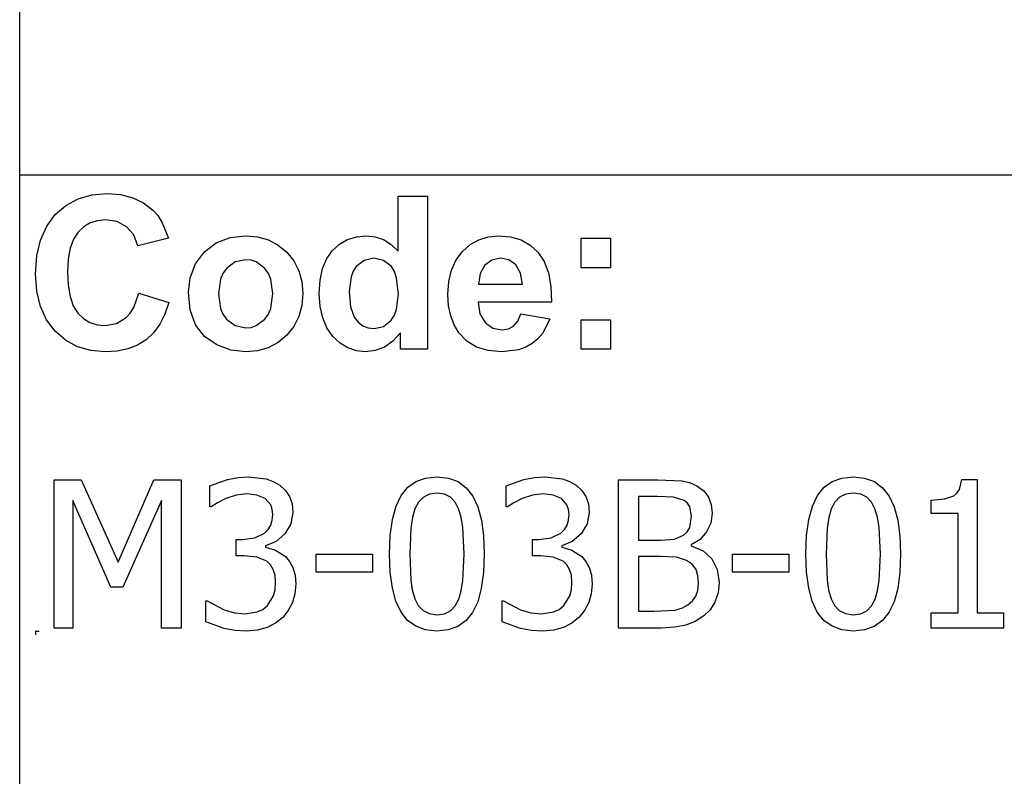
# Model space of a CAD drawing. Extents: x -8222 to 7558, y -6153 to 6153.
# Drawn here: x 3926 to 5254, y -4113 to -3094 of the extents above; entities that cross this region are included whole.
import ezdxf

# ---------------------------------------------------------------- set-up
doc = ezdxf.new("R2010")
doc.units = 0
doc.layers.get('0').update_dxf_attribs({"linetype": 'CONTINUOUS'})

msp = doc.modelspace()

# ---------------------------------------------------------------- linework, layer by layer
for p, q in [((3925.7, -3303.1), (3925.7, -2073.8)), ((3925.7, -4532.4), (3925.7, -3303.1)), ((7558.5, -3303.1), (3925.7, -3303.1)), ((4004.5, -3335), (4023.1, -3329.7)), ((4023.1, -3329.7), (4043.7, -3327.9)), ((4043.7, -3327.9), (4061.8, -3329.3)), ((4061.8, -3329.3), (4078.1, -3333.5)), ((4436.3, -3405.8), (4436.3, -3331.4)), ((4436.3, -3331.4), (4475.8, -3331.4)), ((4475.8, -3331.4), (4475.8, -3537.9)), ((3973.7, -3356.4), (3988.1, -3343.9)), ((3988.1, -3343.9), (4004.5, -3335)), ((4078.1, -3333.5), (4092.6, -3340.5)), ((4092.6, -3340.5), (4105.3, -3350.3)), ((3962.1, -3372.1), (3973.7, -3356.4)), ((4105.3, -3350.3), (4111.9, -3357.6)), ((4111.9, -3357.6), (4117.6, -3366.4)), ((3953.8, -3390.7), (3962.1, -3372.1)), ((4012.1, -3372.8), (4004.4, -3380)), ((4020.8, -3367.6), (4012.1, -3372.8)), ((4030.7, -3364.5), (4020.8, -3367.6)), ((4041.6, -3363.5), (4030.7, -3364.5)), ((4057, -3365.8), (4041.6, -3363.5)), ((4069.9, -3372.8), (4057, -3365.8)), ((4079.5, -3383.8), (4069.9, -3372.8)), ((4117.6, -3366.4), (4126.4, -3388.3)), ((4004.4, -3380), (3998.1, -3389.5)), ((4085.1, -3398.2), (4079.5, -3383.8)), ((4209.4, -3387.3), (4230.4, -3384.9)), ((4230.4, -3384.9), (4246.6, -3386.3)), ((4367.9, -3389.9), (4379.8, -3386.2)), ((4379.8, -3386.2), (4392.9, -3384.9)), ((4392.9, -3384.9), (4405, -3386.2)), ((4557.7, -3386.2), (4571.9, -3384.9)), ((4571.9, -3384.9), (4587.7, -3386.3)), ((3948.8, -3412.1), (3953.8, -3390.7)), ((3998.1, -3389.5), (3993.6, -3401.6)), ((4126.4, -3388.3), (4085.1, -3398.2)), ((4174.8, -3406.5), (4190.6, -3394.6)), ((4190.6, -3394.6), (4209.4, -3387.3)), ((4246.6, -3386.3), (4261.2, -3390.4)), ((4261.2, -3390.4), (4274.4, -3397.3)), ((4274.4, -3397.3), (4286, -3407)), ((4347.7, -3404.7), (4357.2, -3396)), ((4357.2, -3396), (4367.9, -3389.9)), ((4405, -3386.2), (4416.3, -3390.1)), ((4416.3, -3390.1), (4426.7, -3396.6)), ((4426.7, -3396.6), (4436.3, -3405.8)), ((4522.7, -3406), (4533.1, -3396.8)), ((4533.1, -3396.8), (4544.8, -3390.2)), ((4544.8, -3390.2), (4557.7, -3386.2)), ((4587.7, -3386.3), (4601.8, -3390.4)), ((4601.8, -3390.4), (4614, -3397.3)), ((4614, -3397.3), (4624.6, -3407)), ((4682.9, -3427.9), (4682.9, -3388.3)), ((4682.9, -3388.3), (4722.5, -3388.3)), ((4722.5, -3388.3), (4722.5, -3427.9)), ((3947.1, -3436.5), (3948.8, -3412.1)), ((3993.6, -3401.6), (3991, -3416.2)), ((4163, -3422.8), (4174.8, -3406.5)), ((4286, -3407), (4295.5, -3418.7)), ((4339.8, -3415.7), (4347.7, -3404.7)), ((4514.2, -3417.5), (4522.7, -3406)), ((4624.6, -3407), (4633, -3419.4)), ((3991, -3416.2), (3990.1, -3433.4)), ((4155.7, -3441.6), (4163, -3422.8)), ((4216.2, -3420.1), (4204.4, -3429)), ((4230.5, -3417.2), (4216.2, -3420.1)), ((4237.9, -3417.9), (4230.5, -3417.2)), ((4244.7, -3420.1), (4237.9, -3417.9)), ((4256.5, -3429), (4244.7, -3420.1)), ((4295.5, -3418.7), (4302.3, -3431.9)), ((4334.3, -3429.1), (4339.8, -3415.7)), ((4390.4, -3418), (4379.7, -3426.4)), ((4403.3, -3415.2), (4390.4, -3418)), ((4416.5, -3418), (4403.3, -3415.2)), ((4427.1, -3426.5), (4416.5, -3418)), ((4508.2, -3431.1), (4514.2, -3417.5)), ((4552.9, -3424.6), (4546.6, -3435.8)), ((4562.5, -3417.6), (4552.9, -3424.6)), ((4574.3, -3415.2), (4562.5, -3417.6)), ((4585.5, -3417.4), (4574.3, -3415.2)), ((4594.9, -3424.1), (4585.5, -3417.4)), ((4601.3, -3435.1), (4594.9, -3424.1)), ((4633, -3419.4), (4638.8, -3434.9)), ((3948.8, -3459.5), (3947.1, -3436.5)), ((3990.1, -3433.4), (3990.9, -3451.5)), ((4199.8, -3435.6), (4196.5, -3443.4)), ((4204.4, -3429), (4199.8, -3435.6)), ((4261.1, -3435.6), (4256.5, -3429)), ((4264.3, -3443.4), (4261.1, -3435.6)), ((4302.3, -3431.9), (4306.3, -3446.6)), ((4330.9, -3444.6), (4334.3, -3429.1)), ((4375.6, -3432.7), (4372.6, -3440.4)), ((4379.7, -3426.4), (4375.6, -3432.7)), ((4431.2, -3433.1), (4427.1, -3426.5)), ((4434.1, -3441.5), (4431.2, -3433.1)), ((4504.5, -3446.6), (4508.2, -3431.1)), ((4546.6, -3435.8), (4544.6, -3450.3)), ((4603.7, -3450.3), (4601.3, -3435.1)), ((4638.8, -3434.9), (4642.2, -3453.2)), ((4722.5, -3427.9), (4682.9, -3427.9)), ((3990.9, -3451.5), (3993.6, -3466.9)), ((4153.3, -3461), (4155.7, -3441.6)), ((4196.5, -3443.4), (4193.9, -3463.1)), ((4267, -3462.8), (4264.3, -3443.4)), ((4306.3, -3446.6), (4307.7, -3462.7)), ((4329.8, -3462.5), (4330.9, -3444.6)), ((4372.6, -3440.4), (4370.2, -3459.8)), ((4436.4, -3463.6), (4434.1, -3441.5)), ((4503.3, -3464.2), (4504.5, -3446.6)), ((4544.6, -3450.3), (4603.7, -3450.3)), ((3953.7, -3480), (3948.8, -3459.5)), ((4079.6, -3481.6), (4086.5, -3462)), ((4086.5, -3462), (4127, -3474.8)), ((4155.7, -3484.8), (4153.3, -3461)), ((4193.9, -3463.1), (4196.5, -3482.7)), ((4264.3, -3482.7), (4267, -3462.8)), ((4307.7, -3462.7), (4306.3, -3478.9)), ((4330.9, -3480.1), (4329.8, -3462.5)), ((4370.2, -3459.8), (4371.9, -3480.5)), ((4434, -3483.9), (4436.4, -3463.6)), ((4504.2, -3479.1), (4503.3, -3464.2)), ((4642.2, -3453.2), (4643, -3474.5)), ((3993.6, -3466.9), (3998, -3479.4)), ((4127, -3474.8), (4121.6, -3490.6)), ((4306.3, -3478.9), (4302.2, -3493.7)), ((4507, -3492.7), (4504.2, -3479.1)), ((4643, -3474.5), (4543.9, -3474.5)), ((4543.9, -3474.5), (4546.5, -3490.1)), ((3962, -3498), (3953.7, -3480)), ((3998, -3479.4), (4004.2, -3489.1)), ((4004.2, -3489.1), (4011.7, -3496.4)), ((4069.4, -3495.2), (4074.9, -3489.2)), ((4074.9, -3489.2), (4079.6, -3481.6)), ((4121.6, -3490.6), (4114.6, -3504.2)), ((4163, -3504.7), (4155.7, -3484.8)), ((4196.5, -3482.7), (4199.8, -3490.6)), ((4199.8, -3490.6), (4204.4, -3497.2)), ((4256.5, -3497.2), (4261.1, -3490.6)), ((4261.1, -3490.6), (4264.3, -3482.7)), ((4334.4, -3495.6), (4330.9, -3480.1)), ((4371.9, -3480.5), (4376.8, -3494.5)), ((4426.8, -3498.4), (4431, -3491.8)), ((4431, -3491.8), (4434, -3483.9)), ((4546.5, -3490.1), (4553.4, -3501.9)), ((4597.5, -3500), (4601.5, -3490.3)), ((4601.5, -3490.3), (4640.9, -3496.9)), ((3973.6, -3513.3), (3962, -3498)), ((4011.7, -3496.4), (4020.4, -3501.6)), ((4020.4, -3501.6), (4030, -3504.7)), ((4030, -3504.7), (4040.8, -3505.8)), ((4040.8, -3505.8), (4056.2, -3503.1)), ((4056.2, -3503.1), (4069.4, -3495.2)), ((4114.6, -3504.2), (4106.1, -3515.7)), ((4175, -3520.5), (4163, -3504.7)), ((4204.4, -3497.2), (4216.2, -3506)), ((4244.7, -3506), (4256.5, -3497.2)), ((4302.2, -3493.7), (4295.4, -3507)), ((4340.1, -3509.1), (4334.4, -3495.6)), ((4376.8, -3494.5), (4382.1, -3501.3)), ((4382.1, -3501.3), (4388.3, -3506.1)), ((4416.2, -3507.1), (4426.8, -3498.4)), ((4511.6, -3504.9), (4507, -3492.7)), ((4518.1, -3515.8), (4511.6, -3504.9)), ((4553.4, -3501.9), (4563.7, -3509.2)), ((4591.9, -3506.6), (4597.5, -3500)), ((4640.9, -3496.9), (4631.1, -3516)), ((4682.9, -3537.9), (4682.9, -3498.3)), ((4682.9, -3498.3), (4722.5, -3498.3)), ((4722.5, -3498.3), (4722.5, -3537.9)), ((3987.7, -3525.6), (3973.6, -3513.3)), ((4106.1, -3515.7), (4096.1, -3525)), ((4216.2, -3506), (4230.5, -3509)), ((4230.5, -3509), (4237.9, -3508.3)), ((4237.9, -3508.3), (4244.7, -3506)), ((4285.8, -3518.9), (4274.1, -3528.7)), ((4295.4, -3507), (4285.8, -3518.9)), ((4348.2, -3520.5), (4340.1, -3509.1)), ((4388.3, -3506.1), (4395.5, -3509)), ((4395.5, -3509), (4403.6, -3510)), ((4403.6, -3510), (4416.2, -3507.1)), ((4439.1, -3515.9), (4429.1, -3527.1)), ((4439.1, -3537.9), (4439.1, -3515.9)), ((4528.7, -3526.9), (4518.1, -3515.8)), ((4563.7, -3509.2), (4576.3, -3511.7)), ((4576.3, -3511.7), (4584.8, -3510.4)), ((4584.8, -3510.4), (4591.9, -3506.6)), ((4631.1, -3516), (4624.6, -3523.6)), ((4003.7, -3534.4), (3987.7, -3525.6)), ((4084.5, -3532.2), (4071.5, -3537.3)), ((4096.1, -3525), (4084.5, -3532.2)), ((4191.4, -3532), (4175, -3520.5)), ((4210.5, -3538.9), (4191.4, -3532)), ((4274.1, -3528.7), (4261, -3535.7)), ((4357.8, -3529.6), (4348.2, -3520.5)), ((4368.4, -3536.1), (4357.8, -3529.6)), ((4429.1, -3527.1), (4417.5, -3535)), ((4541.9, -3534.9), (4528.7, -3526.9)), ((4616.9, -3529.9), (4608.2, -3534.9)), ((4624.6, -3523.6), (4616.9, -3529.9)), ((4021.5, -3539.6), (4003.7, -3534.4)), ((4041.2, -3541.4), (4021.5, -3539.6)), ((4057.1, -3540.4), (4041.2, -3541.4)), ((4071.5, -3537.3), (4057.1, -3540.4)), ((4230.6, -3541.3), (4210.5, -3538.9)), ((4246.5, -3539.9), (4230.6, -3541.3)), ((4261, -3535.7), (4246.5, -3539.9)), ((4379.9, -3540), (4368.4, -3536.1)), ((4392.3, -3541.3), (4379.9, -3540)), ((4404.9, -3539.7), (4392.3, -3541.3)), ((4417.5, -3535), (4404.9, -3539.7)), ((4475.8, -3537.9), (4439.1, -3537.9)), ((4557.6, -3539.7), (4541.9, -3534.9)), ((4575.8, -3541.3), (4557.6, -3539.7)), ((4598.4, -3538.4), (4575.8, -3541.3)), ((4608.2, -3534.9), (4598.4, -3538.4)), ((4722.5, -3537.9), (4682.9, -3537.9)), ((3972.4, -3913.6), (3972.4, -3713.9)), ((3972.4, -3713.9), (4008.6, -3713.9)), ((4008.6, -3713.9), (4058.5, -3825)), ((4058.5, -3825), (4106.6, -3713.9)), ((4106.6, -3713.9), (4143.5, -3713.9)), ((4143.5, -3713.9), (4143.5, -3913.6)), ((4182.2, -3722.1), (4205.9, -3713.5)), ((4205.9, -3713.5), (4220.5, -3710.7)), ((4220.5, -3710.7), (4234.4, -3709.7)), ((4234.4, -3709.7), (4258.1, -3712.5)), ((4258.1, -3712.5), (4267.7, -3716)), ((4267.7, -3716), (4276.4, -3721)), ((4449, -3723.9), (4460, -3716.1)), ((4460, -3716.1), (4473.1, -3711.4)), ((4473.1, -3711.4), (4488.4, -3709.9)), ((4488.4, -3709.9), (4503.8, -3711.5)), ((4503.8, -3711.5), (4517, -3716.3)), ((4517, -3716.3), (4528, -3724.4)), ((4581.8, -3722.1), (4605.5, -3713.5)), ((4605.5, -3713.5), (4620.1, -3710.7)), ((4620.1, -3710.7), (4634, -3709.7)), ((4634, -3709.7), (4657.7, -3712.5)), ((4657.7, -3712.5), (4667.3, -3716)), ((4667.3, -3716), (4676, -3721)), ((4733.5, -3913.6), (4733.5, -3713.9)), ((4733.5, -3713.9), (4786.5, -3713.9)), ((4786.5, -3713.9), (4818.5, -3715.3)), ((4818.5, -3715.3), (4828.9, -3717.6)), ((4828.9, -3717.6), (4838.9, -3721.9)), ((5010.5, -3723.9), (5021.5, -3716.1)), ((5021.5, -3716.1), (5034.6, -3711.4)), ((5034.6, -3711.4), (5049.9, -3709.9)), ((5049.9, -3709.9), (5065.2, -3711.5)), ((5065.2, -3711.5), (5078.4, -3716.3)), ((5078.4, -3716.3), (5089.5, -3724.4)), ((5193, -3726.8), (5196.3, -3713.2)), ((5196.3, -3713.2), (5217.1, -3713.2)), ((5217.1, -3713.2), (5217.1, -3893.2)), ((4182.2, -3750.4), (4182.2, -3722.1)), ((4276.4, -3721), (4284.1, -3728.1)), ((4284.1, -3728.1), (4289.7, -3736.5)), ((4440.2, -3734.9), (4449, -3723.9)), ((4528, -3724.4), (4536.8, -3735.7)), ((4581.8, -3750.4), (4581.8, -3722.1)), ((4676, -3721), (4683.7, -3728.1)), ((4683.7, -3728.1), (4689.3, -3736.5)), ((4838.9, -3721.9), (4848.2, -3728.6)), ((4848.2, -3728.6), (4854.6, -3737)), ((5001.6, -3734.9), (5010.5, -3723.9)), ((5089.5, -3724.4), (5098.3, -3735.7)), ((5189.7, -3731.7), (5193, -3726.8)), ((4048.8, -3858.6), (3997.2, -3741.5)), ((3997.2, -3741.5), (3997.2, -3913.6)), ((4116.9, -3741.5), (4064.9, -3858.6)), ((4116.9, -3913.6), (4116.9, -3741.5)), ((4203.5, -3739.2), (4192.4, -3744.9)), ((4217.8, -3734.7), (4203.5, -3739.2)), ((4232.2, -3732.9), (4217.8, -3734.7)), ((4245.4, -3734.3), (4232.2, -3732.9)), ((4256.7, -3739.1), (4245.4, -3734.3)), ((4264.2, -3747.7), (4256.7, -3739.1)), ((4289.7, -3736.5), (4293.1, -3746.4)), ((4433.3, -3749.2), (4440.2, -3734.9)), ((4463.7, -3743.9), (4458.7, -3753)), ((4470.1, -3737.3), (4463.7, -3743.9)), ((4478.2, -3733.3), (4470.1, -3737.3)), ((4488.4, -3732), (4478.2, -3733.3)), ((4498.6, -3733.3), (4488.4, -3732)), ((4506.7, -3737.3), (4498.6, -3733.3)), ((4513, -3743.8), (4506.7, -3737.3)), ((4517.7, -3752.8), (4513, -3743.8)), ((4536.8, -3735.7), (4543.5, -3750.3)), ((4603.2, -3739.2), (4592, -3744.9)), ((4617.4, -3734.7), (4603.2, -3739.2)), ((4631.9, -3732.9), (4617.4, -3734.7)), ((4645, -3734.3), (4631.9, -3732.9)), ((4656.3, -3739.1), (4645, -3734.3)), ((4663.8, -3747.7), (4656.3, -3739.1)), ((4689.3, -3736.5), (4692.7, -3746.4)), ((4785.5, -3736.5), (4760.1, -3736.5)), ((4760.1, -3736.5), (4760.1, -3795)), ((4807.4, -3737.3), (4785.5, -3736.5)), ((4821.7, -3741.8), (4807.4, -3737.3)), ((4826.4, -3745.4), (4821.7, -3741.8)), ((4854.6, -3737), (4858.3, -3747.1)), ((4994.8, -3749.2), (5001.6, -3734.9)), ((5025.1, -3743.9), (5020.2, -3753)), ((5031.5, -3737.3), (5025.1, -3743.9)), ((5039.7, -3733.3), (5031.5, -3737.3)), ((5049.9, -3732), (5039.7, -3733.3)), ((5060.1, -3733.3), (5049.9, -3732)), ((5068.2, -3737.3), (5060.1, -3733.3)), ((5074.4, -3743.8), (5068.2, -3737.3)), ((5079.2, -3752.8), (5074.4, -3743.8)), ((5098.3, -3735.7), (5105, -3750.3)), ((5155.1, -3741.1), (5172.9, -3739.6)), ((5155.1, -3759.3), (5155.1, -3741.1)), ((5172.9, -3739.6), (5185.4, -3735.3)), ((5185.4, -3735.3), (5189.7, -3731.7)), ((4183.8, -3750.4), (4182.2, -3750.4)), ((4192.4, -3744.9), (4183.8, -3750.4)), ((4266.4, -3753.7), (4264.2, -3747.7)), ((4267.1, -3760.7), (4266.4, -3753.7)), ((4294.2, -3757.9), (4291.5, -3773.3)), ((4293.1, -3746.4), (4294.2, -3757.9)), ((4428.4, -3767.1), (4433.3, -3749.2)), ((4458.7, -3753), (4455.4, -3764.6)), ((4521.2, -3764.1), (4517.7, -3752.8)), ((4543.5, -3750.3), (4548.4, -3768.2)), ((4583.5, -3750.4), (4581.8, -3750.4)), ((4592, -3744.9), (4583.5, -3750.4)), ((4666, -3753.7), (4663.8, -3747.7)), ((4666.7, -3760.7), (4666, -3753.7)), ((4693.8, -3757.9), (4691.1, -3773.3)), ((4692.7, -3746.4), (4693.8, -3757.9)), ((4829.5, -3750.2), (4826.4, -3745.4)), ((4831.9, -3762.7), (4829.5, -3750.2)), ((4858.3, -3747.1), (4859.6, -3758.9)), ((4989.9, -3767.1), (4994.8, -3749.2)), ((5020.2, -3753), (5016.8, -3764.6)), ((5082.6, -3764.1), (5079.2, -3752.8)), ((5105, -3750.3), (5109.8, -3768.2)), ((4264.3, -3775.1), (4266.4, -3768.4)), ((4266.4, -3768.4), (4267.1, -3760.7)), ((4425.5, -3788.7), (4428.4, -3767.1)), ((4455.4, -3764.6), (4453.2, -3778.8)), ((4523.4, -3778), (4521.2, -3764.1)), ((4548.4, -3768.2), (4551.2, -3789.3)), ((4663.9, -3775.1), (4666, -3768.4)), ((4666, -3768.4), (4666.7, -3760.7)), ((4829.4, -3778.2), (4831.9, -3762.7)), ((4859.6, -3758.9), (4857.7, -3772.3)), ((4987, -3788.7), (4989.9, -3767.1)), ((5016.8, -3764.6), (5014.7, -3778.8)), ((5084.9, -3778), (5082.6, -3764.1)), ((5109.8, -3768.2), (5112.7, -3789.3)), ((5191.3, -3759.3), (5155.1, -3759.3)), ((5191.3, -3893.2), (5191.3, -3759.3)), ((4255.8, -3785.6), (4260.7, -3780.8)), ((4260.7, -3780.8), (4264.3, -3775.1)), ((4291.5, -3773.3), (4283.3, -3786.8)), ((4453.2, -3778.8), (4451.8, -3813.9)), ((4525, -3813.6), (4523.4, -3778)), ((4655.4, -3785.6), (4660.4, -3780.8)), ((4660.4, -3780.8), (4663.9, -3775.1)), ((4691.1, -3773.3), (4683, -3786.8)), ((4820.8, -3788.4), (4826, -3783.9)), ((4826, -3783.9), (4829.4, -3778.2)), ((4852.1, -3784.1), (4843.3, -3794.1)), ((4857.7, -3772.3), (4852.1, -3784.1)), ((5014.7, -3778.8), (5013.2, -3813.9)), ((5086.5, -3813.6), (5084.9, -3778)), ((4217.5, -3816.5), (4217.5, -3794.2)), ((4217.5, -3794.2), (4226.3, -3794.2)), ((4226.3, -3794.2), (4242.8, -3792.1)), ((4242.8, -3792.1), (4255.8, -3785.6)), ((4271.4, -3797), (4257.3, -3802.7)), ((4283.3, -3786.8), (4271.4, -3797)), ((4424.5, -3813.9), (4425.5, -3788.7)), ((4551.2, -3789.3), (4552.2, -3813.6)), ((4617.1, -3816.5), (4617.1, -3794.2)), ((4617.1, -3794.2), (4626, -3794.2)), ((4626, -3794.2), (4642.4, -3792.1)), ((4642.4, -3792.1), (4655.4, -3785.6)), ((4671, -3797), (4656.9, -3802.7)), ((4683, -3786.8), (4671, -3797)), ((4760.1, -3795), (4790.2, -3795)), ((4790.2, -3795), (4808.6, -3793.7)), ((4808.6, -3793.7), (4820.8, -3788.4)), ((4843.3, -3794.1), (4831.5, -3801.6)), ((4986, -3813.9), (4987, -3788.7)), ((5112.7, -3789.3), (5113.7, -3813.6)), ((4257.3, -3802.7), (4257.3, -3804.5)), ((4257.3, -3804.5), (4270.8, -3808.7)), ((4270.8, -3808.7), (4284.1, -3817.4)), ((4656.9, -3802.7), (4656.9, -3804.5)), ((4656.9, -3804.5), (4670.4, -3808.7)), ((4670.4, -3808.7), (4683.8, -3817.4)), ((4831.5, -3801.6), (4831.5, -3802.7)), ((4831.5, -3802.7), (4847.4, -3809.5)), ((4847.4, -3809.5), (4859.2, -3820.3)), ((4228.9, -3816.5), (4217.5, -3816.5)), ((4245.6, -3818), (4228.9, -3816.5)), ((4258.9, -3823.6), (4245.6, -3818)), ((4263.9, -3828.3), (4258.9, -3823.6)), ((4284.1, -3817.4), (4289.7, -3824)), ((4289.7, -3824), (4294.2, -3832.2)), ((4325.7, -3838.3), (4325.7, -3814)), ((4325.7, -3814), (4401.3, -3814)), ((4401.3, -3814), (4401.3, -3838.3)), ((4425.5, -3838.5), (4424.5, -3813.9)), ((4451.8, -3813.9), (4453, -3848.9)), ((4523.4, -3849.5), (4525, -3813.6)), ((4552.2, -3813.6), (4551.2, -3838.7)), ((4628.5, -3816.5), (4617.1, -3816.5)), ((4645.2, -3818), (4628.5, -3816.5)), ((4658.5, -3823.6), (4645.2, -3818)), ((4663.6, -3828.3), (4658.5, -3823.6)), ((4683.8, -3817.4), (4689.4, -3824)), ((4689.4, -3824), (4693.8, -3832.2)), ((4790.2, -3817.1), (4760.1, -3817.1)), ((4760.1, -3817.1), (4760.1, -3890.9)), ((4811.4, -3818.1), (4790.2, -3817.1)), ((4825.1, -3822.4), (4811.4, -3818.1)), ((4833.2, -3828), (4825.1, -3822.4)), ((4859.2, -3820.3), (4866.5, -3834.7)), ((4887.2, -3838.3), (4887.2, -3814)), ((4887.2, -3814), (4962.8, -3814)), ((4962.8, -3814), (4962.8, -3838.3)), ((4987, -3838.5), (4986, -3813.9)), ((5013.2, -3813.9), (5014.5, -3848.9)), ((5084.9, -3849.5), (5086.5, -3813.6)), ((5113.7, -3813.6), (5112.7, -3838.7)), ((4267.7, -3834.6), (4263.9, -3828.3)), ((4270.1, -3842.5), (4267.7, -3834.6)), ((4294.2, -3832.2), (4297.1, -3842.3)), ((4667.3, -3834.6), (4663.6, -3828.3)), ((4669.7, -3842.5), (4667.3, -3834.6)), ((4693.8, -3832.2), (4696.7, -3842.3)), ((4838.1, -3834.8), (4833.2, -3828)), ((4840.5, -3843.1), (4838.1, -3834.8)), ((4866.5, -3834.7), (4869, -3852.3)), ((4270.9, -3852.4), (4270.1, -3842.5)), ((4297.1, -3842.3), (4298.1, -3854.3)), ((4401.3, -3838.3), (4325.7, -3838.3)), ((4428.4, -3859.7), (4425.5, -3838.5)), ((4453, -3848.9), (4455.1, -3862.3)), ((4521.2, -3863.3), (4523.4, -3849.5)), ((4551.2, -3838.7), (4548.3, -3860.3)), ((4670.5, -3852.4), (4669.7, -3842.5)), ((4696.7, -3842.3), (4697.7, -3854.3)), ((4841.3, -3853.3), (4840.5, -3843.1)), ((4962.8, -3838.3), (4887.2, -3838.3)), ((4989.9, -3859.7), (4987, -3838.5)), ((5014.5, -3848.9), (5016.5, -3862.3)), ((5082.7, -3863.3), (5084.9, -3849.5)), ((5112.7, -3838.7), (5109.8, -3860.3)), ((4064.9, -3858.6), (4048.8, -3858.6)), ((4268, -3870.4), (4270.2, -3862.3)), ((4270.2, -3862.3), (4270.9, -3852.4)), ((4298.1, -3854.3), (4296.9, -3867.3)), ((4433.2, -3877.6), (4428.4, -3859.7)), ((4455.1, -3862.3), (4458.6, -3874.1)), ((4517.9, -3874.5), (4521.2, -3863.3)), ((4548.3, -3860.3), (4543.4, -3878.2)), ((4667.7, -3870.4), (4669.8, -3862.3)), ((4669.8, -3862.3), (4670.5, -3852.4)), ((4697.7, -3854.3), (4696.5, -3867.3)), ((4837.8, -3870.6), (4840.5, -3862.9)), ((4840.5, -3862.9), (4841.3, -3853.3)), ((4869, -3852.3), (4867.5, -3866.3)), ((4994.7, -3877.6), (4989.9, -3859.7)), ((5016.5, -3862.3), (5020.1, -3874.1)), ((5079.4, -3874.5), (5082.7, -3863.3)), ((5109.8, -3860.3), (5104.9, -3878.2)), ((4176.7, -3905.4), (4176.7, -3877.1)), ((4176.7, -3877.1), (4178.6, -3877.1)), ((4178.6, -3877.1), (4201.3, -3888.9)), ((4259.9, -3883.4), (4268, -3870.4)), ((4296.9, -3867.3), (4293.5, -3879.2)), ((4458.6, -3874.1), (4463.3, -3883.3)), ((4513.1, -3883.7), (4517.9, -3874.5)), ((4576.3, -3905.4), (4576.3, -3877.1)), ((4576.3, -3877.1), (4578.2, -3877.1)), ((4578.2, -3877.1), (4600.9, -3888.9)), ((4659.5, -3883.4), (4667.7, -3870.4)), ((4696.5, -3867.3), (4693.1, -3879.2)), ((4826.8, -3882.4), (4833.3, -3876.9)), ((4833.3, -3876.9), (4837.8, -3870.6)), ((4867.5, -3866.3), (4863.3, -3878.6)), ((5020.1, -3874.1), (5024.8, -3883.3)), ((5074.5, -3883.7), (5079.4, -3874.5)), ((4201.3, -3888.9), (4215.5, -3893.1)), ((4246.1, -3891.9), (4253.7, -3888.5)), ((4253.7, -3888.5), (4259.9, -3883.4)), ((4287.9, -3889.8), (4280.4, -3899.2)), ((4293.5, -3879.2), (4287.9, -3889.8)), ((4440, -3892.1), (4433.2, -3877.6)), ((4463.3, -3883.3), (4469.7, -3890)), ((4469.7, -3890), (4477.9, -3894.2)), ((4498.5, -3894.3), (4506.7, -3890.3)), ((4506.7, -3890.3), (4513.1, -3883.7)), ((4543.4, -3878.2), (4536.6, -3892.6)), ((4600.9, -3888.9), (4615.1, -3893.1)), ((4645.7, -3891.9), (4653.3, -3888.5)), ((4653.3, -3888.5), (4659.5, -3883.4)), ((4687.5, -3889.8), (4680, -3899.2)), ((4693.1, -3879.2), (4687.5, -3889.8)), ((4781.7, -3890.9), (4809.1, -3889.3)), ((4809.1, -3889.3), (4818.6, -3886.8)), ((4818.6, -3886.8), (4826.8, -3882.4)), ((4856.7, -3888.9), (4848.2, -3897.3)), ((4863.3, -3878.6), (4856.7, -3888.9)), ((5001.4, -3892.1), (4994.7, -3877.6)), ((5024.8, -3883.3), (5031.1, -3890)), ((5031.1, -3890), (5039.4, -3894.2)), ((5060, -3894.3), (5068.2, -3890.3)), ((5068.2, -3890.3), (5074.5, -3883.7)), ((5104.9, -3878.2), (5098.1, -3892.6)), ((4215.5, -3893.1), (4229.7, -3894.5)), ((4229.7, -3894.5), (4246.1, -3891.9)), ((4280.4, -3899.2), (4270.8, -3907.2)), ((4448.8, -3903.3), (4440, -3892.1)), ((4459.8, -3911.3), (4448.8, -3903.3)), ((4477.9, -3894.2), (4488.4, -3895.6)), ((4488.4, -3895.6), (4498.5, -3894.3)), ((4527.7, -3903.6), (4516.7, -3911.4)), ((4536.6, -3892.6), (4527.7, -3903.6)), ((4615.1, -3893.1), (4629.3, -3894.5)), ((4629.3, -3894.5), (4645.7, -3891.9)), ((4680, -3899.2), (4670.4, -3907.2)), ((4760.1, -3890.9), (4781.7, -3890.9)), ((4848.2, -3897.3), (4836.5, -3904.9)), ((5010.2, -3903.3), (5001.4, -3892.1)), ((5021.3, -3911.3), (5010.2, -3903.3)), ((5039.4, -3894.2), (5049.9, -3895.6)), ((5049.9, -3895.6), (5060, -3894.3)), ((5089.2, -3903.6), (5078.2, -3911.4)), ((5098.1, -3892.6), (5089.2, -3903.6)), ((5155.1, -3913.6), (5155.1, -3893.2)), ((5155.1, -3893.2), (5191.3, -3893.2)), ((5217.1, -3893.2), (5252.5, -3893.2)), ((5252.5, -3893.2), (5252.5, -3913.6)), ((3997.2, -3913.6), (3972.4, -3913.6)), ((4143.5, -3913.6), (4116.9, -3913.6)), ((4201.5, -3914.1), (4176.7, -3905.4)), ((4216.4, -3916.8), (4201.5, -3914.1)), ((4231.3, -3917.7), (4216.4, -3916.8)), ((4246.2, -3916.5), (4231.3, -3917.7)), ((4259.3, -3913), (4246.2, -3916.5)), ((4270.8, -3907.2), (4259.3, -3913)), ((4473, -3916.1), (4459.8, -3911.3)), ((4488.4, -3917.7), (4473, -3916.1)), ((4503.6, -3916.1), (4488.4, -3917.7)), ((4516.7, -3911.4), (4503.6, -3916.1)), ((4601.2, -3914.1), (4576.3, -3905.4)), ((4616, -3916.8), (4601.2, -3914.1)), ((4630.9, -3917.7), (4616, -3916.8)), ((4645.8, -3916.5), (4630.9, -3917.7)), ((4659, -3913), (4645.8, -3916.5)), ((4670.4, -3907.2), (4659, -3913)), ((4790.8, -3913.6), (4733.5, -3913.6)), ((4809.3, -3912.6), (4790.8, -3913.6)), ((4824, -3909.9), (4809.3, -3912.6)), ((4836.5, -3904.9), (4824, -3909.9)), ((5034.5, -3916.1), (5021.3, -3911.3)), ((5049.9, -3917.7), (5034.5, -3916.1)), ((5065.1, -3916.1), (5049.9, -3917.7)), ((5078.2, -3911.4), (5065.1, -3916.1)), ((5252.5, -3913.6), (5155.1, -3913.6)), ((3947.1, -3917.7), (3952.1, -3917.7)), ((3947.1, -3917.7), (3947.1, -3922.7))]:
    msp.add_line(p, q)

doc.saveas('drawing.dxf')
